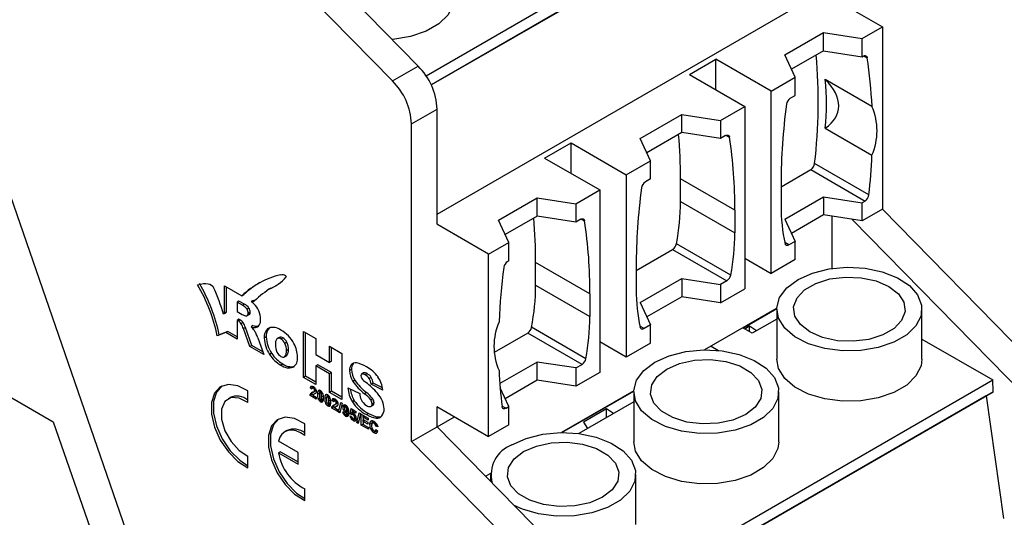
# Model space of a CAD drawing. Units: millimetres. Extents: x 2 to 418, y 2 to 295.
# Drawn here: x 339 to 374, y 182 to 200 of the extents above; entities that cross this region are included whole.
import ezdxf

# ---------------------------------------------------------------- set-up
doc = ezdxf.new("R2010")
doc.units = ezdxf.units.MM

msp = doc.modelspace()

# ---------------------------------------------------------------- linework, layer by layer
at = {"color": 7, "linetype": 'Continuous', "lineweight": 25}
for p, q in [((353.375, 197.738), (367.17, 205.702)), ((353.559, 197.415), (367.186, 205.281)), ((334.401, 205.252), (345.751, 172.407)), ((366.94, 205.14), (353.559, 197.415)), ((353.096, 198.083), (347.271, 204.028)), ((352.176, 197.553), (346.352, 203.497)), ((310.819, 202.208), (340.023, 185.349)), ((353.776, 192.787), (367.557, 200.742)), ((367.557, 200.742), (369.725, 199.491)), ((366.228, 198.485), (367.614, 199.285)), ((367.614, 199.285), (368.997, 199.071)), ((367.614, 198.632), (367.614, 199.285)), ((368.997, 199.071), (369.725, 199.491)), ((369.725, 199.491), (369.725, 192.959)), ((368.997, 198.418), (368.997, 199.071)), ((367.614, 198.632), (366.467, 197.97)), ((367.614, 198.632), (368.997, 198.418)), ((362.813, 197.787), (363.761, 198.335)), ((365.741, 197.192), (363.761, 198.335)), ((363.761, 197.24), (363.761, 198.335)), ((366.599, 197.687), (366.228, 198.485)), ((368.997, 198.418), (369.039, 198.443)), ((352.176, 197.553), (353.096, 198.083)), ((362.813, 197.787), (364.792, 196.644)), ((365.741, 197.192), (366.599, 197.687)), ((366.599, 197.034), (366.599, 197.687)), ((369.351, 196.643), (367.673, 197.611)), ((365.741, 190.659), (365.741, 197.192)), ((366.426, 196.934), (366.599, 197.034)), ((352.857, 196.016), (353.776, 196.547)), ((353.776, 192.431), (353.776, 196.547)), ((363.921, 196.141), (364.792, 196.644)), ((364.792, 196.644), (364.792, 190.112)), ((361.05, 195.496), (362.538, 196.355)), ((362.538, 196.355), (363.921, 196.141)), ((362.538, 195.702), (362.538, 196.355)), ((363.921, 196.141), (363.921, 195.488)), ((352.857, 184.636), (352.857, 196.016)), ((367.673, 195.86), (369.351, 194.891)), ((361.421, 194.698), (361.05, 195.496)), ((362.538, 195.702), (361.289, 194.981)), ((363.921, 195.488), (362.538, 195.702)), ((364.107, 195.595), (363.921, 195.488)), ((357.622, 194.791), (358.57, 195.338)), ((358.57, 195.338), (360.55, 194.195)), ((358.57, 194.243), (358.57, 195.338)), ((357.622, 194.791), (359.602, 193.648)), ((360.55, 194.195), (361.421, 194.698)), ((361.421, 194.045), (361.421, 194.698)), ((366.094, 193.763), (367.156, 194.376)), ((367.156, 194.376), (369.102, 193.253)), ((369.242, 193.475), (367.296, 194.598)), ((360.55, 194.195), (360.55, 187.663)), ((361.421, 194.045), (361.235, 193.937)), ((362.494, 193.235), (362.494, 194.052)), ((364.439, 192.929), (362.494, 194.052)), ((358.744, 193.152), (359.602, 193.648)), ((359.602, 193.648), (359.602, 187.115)), ((366.094, 193.885), (366.094, 193.068)), ((355.975, 192.566), (357.361, 193.366)), ((357.361, 193.366), (358.744, 193.152)), ((357.361, 192.713), (357.361, 193.366)), ((366.228, 192.606), (367.614, 193.406)), ((367.614, 193.406), (368.997, 193.192)), ((367.614, 193.406), (367.614, 192.753)), ((358.744, 193.152), (358.744, 192.499)), ((362.494, 193.235), (364.439, 192.112)), ((369.102, 193.253), (368.997, 193.192)), ((368.997, 192.539), (368.997, 193.192)), ((369.725, 192.959), (368.997, 192.539)), ((369.723, 192.958), (375.722, 186.84)), ((357.361, 192.713), (356.214, 192.051)), ((358.744, 192.499), (357.361, 192.713)), ((358.916, 192.599), (358.744, 192.499)), ((364.439, 192.929), (364.439, 192.112)), ((366.228, 192.606), (366.599, 191.808)), ((367.614, 192.753), (366.467, 192.091)), ((368.997, 192.539), (367.614, 192.753)), ((367.918, 192.706), (367.918, 190.837)), ((368.64, 192.594), (374.803, 186.31)), ((355.618, 191.348), (353.759, 192.421)), ((356.345, 191.768), (355.975, 192.566)), ((355.618, 191.348), (356.345, 191.768)), ((356.345, 191.115), (356.345, 191.768)), ((364.293, 190.602), (362.348, 191.725)), ((366.599, 191.808), (366.378, 191.68)), ((366.599, 191.155), (366.599, 191.808)), ((355.618, 184.815), (355.618, 191.348)), ((360.903, 190.766), (362.21, 191.52)), ((362.21, 191.52), (364.156, 190.397)), ((364.792, 191.207), (365.741, 190.659)), ((356.345, 191.115), (356.303, 191.09)), ((357.303, 190.239), (357.303, 191.055)), ((359.248, 189.932), (357.303, 191.055)), ((360.903, 190.888), (360.903, 190.071)), ((366.599, 191.155), (365.741, 190.659)), ((348.16, 190.612), (348.213, 190.619)), ((348.213, 190.619), (348.258, 190.618)), ((348.258, 190.618), (348.296, 190.609)), ((348.296, 190.609), (348.32, 190.597)), ((348.32, 190.597), (348.339, 190.581)), ((348.339, 190.581), (348.355, 190.561)), ((348.355, 190.561), (348.366, 190.536)), ((361.05, 189.617), (362.538, 190.476)), ((362.538, 190.476), (363.921, 190.262)), ((362.538, 190.476), (362.538, 189.823)), ((345.188, 190.255), (345.3, 190.28)), ((345.3, 190.28), (345.4, 190.294)), ((345.4, 190.294), (345.489, 190.297)), ((345.489, 190.297), (345.567, 190.29)), ((345.567, 190.29), (345.634, 190.273)), ((345.634, 190.273), (345.69, 190.245)), ((345.69, 190.245), (345.734, 190.207)), ((345.734, 190.207), (345.768, 190.158)), ((346.16, 190.218), (346.78, 189.86)), ((346.16, 189.24), (346.16, 190.218)), ((346.231, 189.281), (346.231, 190.177)), ((347.82, 190.134), (347.749, 190.094)), ((357.303, 190.239), (359.248, 189.116)), ((364.156, 190.397), (363.921, 190.262)), ((363.921, 190.262), (363.921, 189.609)), ((363.921, 189.609), (364.792, 190.112)), ((346.78, 189.86), (346.851, 189.901)), ((359.248, 189.932), (359.248, 189.116)), ((362.538, 189.823), (361.289, 189.102)), ((363.921, 189.609), (362.538, 189.823)), ((346.676, 189.67), (346.606, 189.629)), ((346.606, 189.629), (346.606, 189.293)), ((346.799, 189.517), (346.606, 189.629)), ((346.87, 189.558), (346.676, 189.67)), ((346.87, 189.558), (346.799, 189.517)), ((347.034, 189.42), (346.963, 189.379)), ((347.181, 189.695), (347.111, 189.654)), ((361.05, 189.617), (361.421, 188.819)), ((365.941, 189.413), (363.356, 187.92)), ((364.724, 188.705), (365.941, 189.408)), ((346.194, 189.239), (346.123, 189.198)), ((346.123, 189.198), (346.144, 189.222)), ((346.215, 189.262), (346.144, 189.222)), ((346.144, 189.222), (346.16, 189.24)), ((346.231, 189.281), (346.16, 189.24)), ((346.194, 189.239), (346.215, 189.262)), ((346.215, 189.262), (346.231, 189.281)), ((346.606, 189.293), (346.791, 189.185)), ((346.908, 189.141), (346.952, 189.136)), ((346.952, 189.136), (346.979, 189.151)), ((347.05, 189.192), (346.979, 189.151)), ((346.979, 189.151), (347.002, 189.189)), ((347.002, 189.189), (347.007, 189.231)), ((347.072, 189.23), (347.002, 189.189)), ((347.078, 189.272), (347.007, 189.231)), ((347.05, 189.192), (347.072, 189.23)), ((347.072, 189.23), (347.078, 189.272)), ((365.94, 189.379), (365.94, 187.583)), ((371.14, 187.583), (371.14, 189.379)), ((346.676, 189.02), (346.606, 188.979)), ((346.606, 188.979), (346.606, 188.311)), ((346.645, 188.957), (346.606, 188.979)), ((346.715, 188.998), (346.645, 188.957)), ((346.715, 188.998), (346.676, 189.02)), ((346.824, 188.897), (346.753, 188.856)), ((346.904, 188.723), (346.834, 188.682)), ((347.141, 188.084), (346.904, 188.723)), ((347.177, 188.79), (347.107, 188.749)), ((347.333, 188.765), (347.262, 188.725)), ((359.102, 187.606), (357.157, 188.729)), ((361.421, 188.819), (361.187, 188.684)), ((361.421, 188.166), (361.421, 188.819)), ((365.062, 188.514), (364.72, 188.708)), ((364.969, 188.765), (364.796, 188.665)), ((365.214, 188.602), (364.969, 188.765)), ((364.969, 188.566), (364.969, 188.765)), ((365.94, 189.021), (365.062, 188.514)), ((346.207, 188.541), (345.899, 188.421)), ((345.969, 188.461), (345.899, 188.421)), ((346.277, 188.582), (345.969, 188.461)), ((346.277, 188.582), (346.207, 188.541)), ((346.606, 188.311), (346.207, 188.541)), ((346.606, 188.392), (346.277, 188.582)), ((347.07, 188.043), (346.834, 188.682)), ((347.354, 188.355), (347.57, 187.754)), ((347.653, 188.384), (347.582, 188.343)), ((348.12, 188.365), (348.049, 188.324)), ((348.252, 188.35), (348.181, 188.31)), ((348.991, 188.584), (349.433, 188.329)), ((348.991, 186.934), (348.991, 188.584)), ((349.062, 186.975), (349.062, 188.543)), ((357.019, 188.524), (355.816, 187.829)), ((358.965, 187.401), (357.019, 188.524)), ((347.141, 188.084), (347.07, 188.043)), ((347.57, 187.754), (347.07, 188.043)), ((347.533, 187.857), (347.141, 188.084)), ((348.39, 188.195), (348.319, 188.154)), ((349.433, 188.329), (349.433, 187.753)), ((349.915, 188.051), (350.36, 187.794)), ((349.915, 187.475), (349.915, 188.051)), ((349.986, 187.516), (349.986, 188.01)), ((360.55, 187.663), (359.602, 188.21)), ((361.421, 188.166), (360.55, 187.663)), ((363.586, 188.054), (363.848, 187.9)), ((371.14, 188.307), (373.675, 186.843)), ((347.842, 187.798), (347.771, 187.757)), ((348.308, 187.671), (348.378, 187.711)), ((348.39, 187.72), (348.32, 187.679)), ((348.446, 187.93), (348.375, 187.89)), ((348.378, 187.711), (348.39, 187.72)), ((349.433, 187.753), (349.915, 187.475)), ((350.36, 187.794), (350.36, 186.143)), ((348.246, 187.418), (348.176, 187.377)), ((349.504, 187.388), (349.433, 187.347)), ((349.433, 187.347), (349.433, 186.679)), ((349.915, 187.069), (349.433, 187.347)), ((349.986, 187.11), (349.504, 187.388)), ((349.986, 187.516), (349.915, 187.475)), ((350.766, 187.426), (350.695, 187.385)), ((350.783, 187.442), (350.766, 187.426)), ((357.361, 187.487), (356.019, 186.713)), ((358.744, 187.273), (357.361, 187.487)), ((357.361, 186.834), (357.361, 187.487)), ((358.744, 187.273), (358.965, 187.401)), ((349.062, 186.975), (348.991, 186.934)), ((349.433, 186.76), (349.062, 186.975)), ((349.986, 187.11), (349.915, 187.069)), ((349.915, 186.4), (349.915, 187.069)), ((349.986, 186.441), (349.986, 187.11)), ((350.702, 187.222), (350.631, 187.182)), ((351.14, 187.096), (351.069, 187.055)), ((351.15, 187.1), (351.079, 187.059)), ((351.265, 187.071), (351.195, 187.03)), ((358.744, 187.273), (358.744, 186.62)), ((359.602, 187.115), (358.744, 186.62)), ((349.433, 186.679), (348.991, 186.934)), ((349.297, 186.599), (349.227, 186.558)), ((349.263, 186.624), (349.301, 186.624)), ((349.337, 186.571), (349.297, 186.599)), ((349.301, 186.624), (349.338, 186.607)), ((349.366, 186.588), (349.304, 186.552)), ((349.37, 186.586), (349.316, 186.555)), ((350.827, 186.832), (350.756, 186.791)), ((351.412, 186.935), (351.342, 186.894)), ((351.482, 186.733), (351.411, 186.692)), ((351.826, 186.481), (351.411, 186.692)), ((351.817, 186.562), (351.482, 186.733)), ((357.361, 186.834), (356.214, 186.172)), ((358.744, 186.62), (357.361, 186.834)), ((359.919, 178.902), (373.675, 186.843)), ((373.691, 186.422), (373.675, 186.843)), ((346.996, 186.031), (346.996, 186.449)), ((349.291, 186.329), (349.22, 186.288)), ((349.22, 186.288), (349.229, 186.325)), ((349.444, 186.158), (349.22, 186.288)), ((349.29, 186.514), (349.227, 186.558)), ((349.299, 186.366), (349.229, 186.325)), ((349.229, 186.325), (349.242, 186.349)), ((349.313, 186.39), (349.242, 186.349)), ((349.291, 186.329), (349.299, 186.366)), ((349.325, 186.309), (349.291, 186.329)), ((349.299, 186.366), (349.313, 186.39)), ((349.316, 186.555), (349.304, 186.552)), ((349.336, 186.547), (349.316, 186.555)), ((349.322, 186.307), (349.317, 186.301)), ((349.317, 186.301), (349.444, 186.227)), ((349.33, 186.314), (349.322, 186.307)), ((349.341, 186.321), (349.33, 186.314)), ((349.335, 186.411), (349.406, 186.452)), ((349.382, 186.574), (349.336, 186.547)), ((349.352, 186.536), (349.336, 186.547)), ((349.412, 186.361), (349.341, 186.321)), ((349.368, 186.334), (349.341, 186.321)), ((349.395, 186.56), (349.352, 186.536)), ((349.368, 186.516), (349.352, 186.536)), ((349.437, 186.474), (349.367, 186.433)), ((349.367, 186.433), (349.377, 186.453)), ((349.41, 186.54), (349.368, 186.516)), ((349.376, 186.497), (349.368, 186.516)), ((349.392, 186.346), (349.368, 186.334)), ((349.42, 186.522), (349.376, 186.497)), ((349.38, 186.471), (349.376, 186.497)), ((349.436, 186.486), (349.377, 186.453)), ((349.377, 186.453), (349.38, 186.471)), ((349.43, 186.5), (349.38, 186.471)), ((349.41, 186.359), (349.392, 186.346)), ((349.424, 186.373), (349.41, 186.359)), ((349.413, 186.362), (349.412, 186.361)), ((349.416, 186.532), (349.439, 186.479)), ((349.436, 186.394), (349.424, 186.373)), ((349.442, 186.412), (349.436, 186.394)), ((349.437, 186.474), (349.439, 186.477)), ((349.439, 186.479), (349.444, 186.439)), ((349.444, 186.439), (349.442, 186.412)), ((349.558, 186.366), (349.487, 186.325)), ((349.534, 186.471), (349.52, 186.463)), ((349.558, 186.366), (349.557, 186.349)), ((349.63, 186.433), (349.575, 186.401)), ((349.584, 186.402), (349.575, 186.401)), ((349.633, 186.43), (349.584, 186.402)), ((349.596, 186.398), (349.584, 186.402)), ((349.639, 186.423), (349.596, 186.398)), ((349.605, 186.39), (349.596, 186.398)), ((349.647, 186.414), (349.605, 186.39)), ((349.616, 186.377), (349.605, 186.39)), ((349.657, 186.401), (349.616, 186.377)), ((349.623, 186.362), (349.616, 186.377)), ((349.665, 186.387), (349.623, 186.362)), ((349.631, 186.335), (349.623, 186.362)), ((349.677, 186.362), (349.631, 186.335)), ((349.7, 186.275), (349.637, 186.238)), ((349.793, 186.321), (349.779, 186.313)), ((349.889, 186.283), (349.835, 186.251)), ((349.843, 186.252), (349.835, 186.251)), ((349.892, 186.281), (349.843, 186.252)), ((349.855, 186.248), (349.843, 186.252)), ((349.899, 186.273), (349.855, 186.248)), ((349.865, 186.241), (349.855, 186.248)), ((349.906, 186.265), (349.865, 186.241)), ((349.875, 186.228), (349.865, 186.241)), ((349.916, 186.251), (349.875, 186.228)), ((349.925, 186.237), (349.883, 186.213)), ((349.986, 186.441), (349.915, 186.4)), ((350.36, 186.143), (349.915, 186.4)), ((350.36, 186.225), (349.986, 186.441)), ((350.578, 186.567), (351, 186.354)), ((351.241, 186.393), (351.17, 186.352)), ((356.345, 185.889), (356.031, 186.567)), ((360.814, 186.453), (358.229, 184.961)), ((358.238, 184.961), (360.814, 186.448)), ((360.189, 178.627), (373.691, 186.422)), ((373.446, 186.281), (360.189, 178.627)), ((360.814, 186.42), (360.814, 184.623)), ((366.014, 184.623), (366.014, 186.42)), ((373.691, 186.422), (373.446, 186.281)), ((373.446, 186.281), (374.063, 181.883)), ((346.354, 186.209), (346.283, 186.169)), ((349.444, 186.227), (349.444, 186.158)), ((349.563, 186.18), (349.517, 186.153)), ((349.56, 186.188), (349.568, 186.16)), ((349.568, 186.16), (349.575, 186.145)), ((349.575, 186.145), (349.586, 186.132)), ((349.586, 186.132), (349.596, 186.125)), ((349.596, 186.125), (349.608, 186.121)), ((349.666, 186.105), (349.596, 186.064)), ((349.608, 186.121), (349.616, 186.122)), ((349.687, 186.163), (349.616, 186.122)), ((349.701, 186.185), (349.63, 186.145)), ((349.817, 186.216), (349.746, 186.175)), ((349.822, 186.03), (349.776, 186.004)), ((349.817, 186.216), (349.816, 186.2)), ((349.82, 186.038), (349.827, 186.011)), ((349.827, 186.011), (349.835, 185.996)), ((349.835, 185.996), (349.845, 185.983)), ((349.845, 185.983), (349.855, 185.975)), ((349.855, 185.975), (349.867, 185.971)), ((349.926, 185.955), (349.855, 185.914)), ((349.867, 185.971), (349.876, 185.972)), ((349.883, 186.213), (349.875, 186.228)), ((349.946, 186.013), (349.876, 185.972)), ((349.89, 186.185), (349.883, 186.213)), ((349.96, 186.036), (349.889, 185.995)), ((349.936, 186.212), (349.89, 186.185)), ((349.96, 186.125), (349.896, 186.088)), ((350.069, 185.88), (349.998, 185.839)), ((350.075, 186.15), (350.005, 186.109)), ((350.068, 186.065), (350.005, 186.109)), ((350.077, 185.917), (350.007, 185.876)), ((350.007, 185.876), (350.02, 185.9)), ((350.091, 185.941), (350.02, 185.9)), ((350.041, 186.175), (350.079, 186.174)), ((350.069, 185.88), (350.077, 185.917)), ((350.103, 185.86), (350.069, 185.88)), ((350.115, 186.122), (350.075, 186.15)), ((350.077, 185.917), (350.091, 185.941)), ((350.079, 186.174), (350.116, 186.158)), ((350.144, 186.139), (350.082, 186.103)), ((350.094, 186.106), (350.082, 186.103)), ((350.148, 186.136), (350.094, 186.106)), ((350.114, 186.098), (350.094, 186.106)), ((350.113, 185.962), (350.184, 186.003)), ((350.16, 186.125), (350.114, 186.098)), ((350.13, 186.086), (350.114, 186.098)), ((350.19, 185.912), (350.119, 185.871)), ((350.146, 185.885), (350.119, 185.871)), ((350.173, 186.111), (350.13, 186.086)), ((350.146, 186.066), (350.13, 186.086)), ((350.215, 186.025), (350.145, 185.984)), ((350.145, 185.984), (350.155, 186.004)), ((350.188, 186.091), (350.146, 186.066)), ((350.154, 186.048), (350.146, 186.066)), ((350.17, 185.897), (350.146, 185.885)), ((350.198, 186.073), (350.154, 186.048)), ((350.158, 186.022), (350.154, 186.048)), ((350.214, 186.037), (350.155, 186.004)), ((350.155, 186.004), (350.158, 186.022)), ((350.208, 186.051), (350.158, 186.022)), ((350.188, 185.91), (350.17, 185.897)), ((350.202, 185.924), (350.188, 185.91)), ((350.191, 185.913), (350.19, 185.912)), ((350.194, 186.082), (350.217, 186.03)), ((350.214, 185.944), (350.202, 185.924)), ((350.22, 185.963), (350.214, 185.944)), ((350.215, 186.025), (350.217, 186.028)), ((350.217, 186.03), (350.222, 185.99)), ((350.222, 185.99), (350.22, 185.963)), ((350.245, 185.689), (350.328, 186.041)), ((350.376, 186.013), (350.292, 185.662)), ((350.328, 186.041), (350.376, 186.013)), ((350.461, 185.91), (350.39, 185.869)), ((350.527, 185.916), (350.468, 185.882)), ((350.807, 186.102), (350.737, 186.062)), ((351.467, 186.167), (351.396, 186.127)), ((351.406, 185.9), (351.477, 185.941)), ((351.515, 186.025), (351.445, 185.984)), ((353.759, 185.889), (355.618, 184.815)), ((353.776, 185.167), (353.776, 185.879)), ((356.241, 185.828), (356.345, 185.889)), ((356.345, 185.236), (356.345, 185.889)), ((360.814, 186.062), (358.847, 184.926)), ((349.998, 185.839), (350.007, 185.876)), ((350.222, 185.709), (349.998, 185.839)), ((350.1, 185.858), (350.095, 185.852)), ((350.095, 185.852), (350.222, 185.778)), ((350.108, 185.865), (350.1, 185.858)), ((350.119, 185.871), (350.108, 185.865)), ((350.222, 185.778), (350.222, 185.709)), ((350.308, 185.725), (350.245, 185.689)), ((350.292, 185.662), (350.245, 185.689)), ((350.397, 185.697), (350.459, 185.669)), ((350.406, 185.655), (350.397, 185.697)), ((350.444, 185.676), (350.406, 185.655)), ((350.428, 185.608), (350.406, 185.655)), ((350.47, 185.632), (350.428, 185.608)), ((350.452, 185.578), (350.428, 185.608)), ((350.497, 185.603), (350.452, 185.578)), ((350.491, 185.547), (350.452, 185.578)), ((350.453, 185.833), (350.457, 185.795)), ((350.457, 185.795), (350.466, 185.771)), ((350.459, 185.669), (350.464, 185.646)), ((350.464, 185.646), (350.47, 185.631)), ((350.47, 185.631), (350.483, 185.615)), ((350.483, 185.615), (350.496, 185.606)), ((350.557, 185.728), (350.486, 185.687)), ((350.562, 185.588), (350.491, 185.547)), ((350.525, 185.732), (350.596, 185.773)), ((350.526, 185.583), (350.596, 185.624)), ((350.569, 185.865), (350.527, 185.84)), ((350.536, 185.814), (350.527, 185.84)), ((350.599, 185.775), (350.528, 185.734)), ((350.6, 185.649), (350.529, 185.608)), ((350.582, 185.841), (350.536, 185.814)), ((350.541, 185.777), (350.536, 185.814)), ((350.594, 185.807), (350.541, 185.777)), ((350.612, 185.723), (350.546, 185.685)), ((350.562, 185.588), (350.55, 185.597)), ((350.596, 185.773), (350.599, 185.775)), ((350.655, 185.558), (350.719, 185.529)), ((350.665, 185.514), (350.655, 185.558)), ((350.662, 185.635), (350.695, 185.817)), ((350.733, 185.676), (350.662, 185.635)), ((350.714, 185.597), (350.662, 185.635)), ((350.703, 185.536), (350.665, 185.514)), ((350.695, 185.817), (350.865, 185.719)), ((350.784, 185.637), (350.714, 185.597)), ((350.734, 185.604), (350.714, 185.597)), ((350.719, 185.529), (350.725, 185.501)), ((350.733, 185.676), (350.752, 185.784)), ((350.743, 185.72), (350.733, 185.661)), ((350.735, 185.674), (350.733, 185.676)), ((350.733, 185.661), (350.757, 185.656)), ((350.792, 185.638), (350.734, 185.604)), ((350.763, 185.596), (350.734, 185.604)), ((350.804, 185.754), (350.743, 185.72)), ((350.865, 185.65), (350.743, 185.72)), ((350.757, 185.656), (350.777, 185.647)), ((350.784, 185.637), (350.762, 185.654)), ((350.809, 185.623), (350.763, 185.596)), ((350.781, 185.582), (350.763, 185.596)), ((350.824, 185.607), (350.781, 185.582)), ((350.8, 185.557), (350.781, 185.582)), ((350.789, 185.639), (350.784, 185.637)), ((350.842, 185.582), (350.8, 185.557)), ((350.809, 185.533), (350.8, 185.557)), ((350.855, 185.559), (350.809, 185.533)), ((350.814, 185.496), (350.809, 185.533)), ((350.868, 185.528), (350.814, 185.496)), ((350.865, 185.719), (350.865, 185.65)), ((350.893, 185.315), (350.976, 185.666)), ((351.024, 185.639), (350.941, 185.288)), ((350.976, 185.666), (351.024, 185.639)), ((351.058, 185.613), (351.305, 185.47)), ((351.058, 185.227), (351.058, 185.613)), ((351.182, 185.541), (351.125, 185.509)), ((351.128, 185.51), (351.128, 185.572)), ((351.312, 185.648), (351.241, 185.608)), ((359.843, 185.805), (359.022, 185.332)), ((360.087, 185.642), (359.843, 185.805)), ((359.843, 185.501), (359.843, 185.805)), ((340.023, 185.349), (341.437, 181.267)), ((349.031, 184.856), (349.031, 185.273)), ((350.69, 185.461), (350.665, 185.514)), ((350.733, 185.486), (350.69, 185.461)), ((350.719, 185.425), (350.69, 185.461)), ((350.763, 185.45), (350.719, 185.425)), ((350.765, 185.389), (350.719, 185.425)), ((350.725, 185.501), (350.735, 185.48)), ((350.735, 185.48), (350.751, 185.459)), ((350.751, 185.459), (350.766, 185.448)), ((350.836, 185.43), (350.765, 185.389)), ((350.796, 185.445), (350.867, 185.485)), ((350.87, 185.488), (350.8, 185.447)), ((350.836, 185.43), (350.808, 185.451)), ((350.872, 185.413), (350.856, 185.388)), ((350.88, 185.459), (350.872, 185.413)), ((350.956, 185.351), (350.893, 185.315)), ((350.941, 185.288), (350.893, 185.315)), ((351.125, 185.266), (351.058, 185.227)), ((351.311, 185.081), (351.058, 185.227)), ((351.125, 185.509), (351.125, 185.423)), ((351.305, 185.405), (351.125, 185.509)), ((351.125, 185.423), (351.292, 185.327)), ((351.182, 185.39), (351.125, 185.358)), ((351.125, 185.358), (351.125, 185.253)), ((351.292, 185.262), (351.125, 185.358)), ((351.125, 185.253), (351.311, 185.145)), ((351.128, 185.36), (351.128, 185.421)), ((351.292, 185.327), (351.292, 185.262)), ((351.305, 185.47), (351.305, 185.405)), ((351.427, 185.285), (351.356, 185.244)), ((351.404, 185.372), (351.399, 185.369)), ((351.523, 185.34), (351.453, 185.299)), ((351.56, 185.322), (351.509, 185.292)), ((351.531, 185.276), (351.509, 185.292)), ((351.578, 185.303), (351.531, 185.276)), ((351.555, 185.248), (351.531, 185.276)), ((351.601, 185.275), (351.555, 185.248)), ((351.569, 185.222), (351.555, 185.248)), ((351.616, 185.25), (351.569, 185.222)), ((351.58, 185.187), (351.569, 185.222)), ((351.631, 185.216), (351.58, 185.187)), ((351.647, 185.166), (351.58, 185.187)), ((351.656, 185.519), (351.585, 185.478)), ((351.612, 185.257), (351.634, 185.21)), ((351.634, 185.21), (351.647, 185.166)), ((353.776, 185.167), (354.393, 185.523)), ((356.345, 185.236), (355.618, 184.815)), ((359.022, 185.332), (359.164, 185.109)), ((348.39, 185.034), (348.319, 184.993)), ((351.311, 185.145), (351.311, 185.081)), ((351.445, 185.102), (351.399, 185.076)), ((351.508, 185.027), (351.536, 185.017)), ((351.579, 185.001), (351.509, 184.96)), ((351.536, 185.017), (351.554, 185.02)), ((351.602, 185.048), (351.554, 185.02)), ((351.554, 185.02), (351.573, 185.039)), ((351.573, 185.039), (351.582, 185.066)), ((351.597, 185.053), (351.573, 185.039)), ((351.582, 185.066), (351.647, 185.005)), ((351.616, 184.95), (351.597, 184.94)), ((352.857, 184.636), (353.776, 185.167)), ((360.661, 178.146), (353.776, 185.167)), ((348.792, 184.243), (348.093, 184.647)), ((359.742, 177.615), (352.857, 184.636)), ((346.996, 183.697), (346.996, 184.115)), ((348.163, 184.273), (348.093, 184.232)), ((348.093, 184.232), (348.792, 183.828)), ((348.163, 184.273), (348.792, 183.91)), ((348.792, 183.828), (348.792, 184.243)), ((355.688, 183.494), (355.515, 183.394)), ((355.687, 183.46), (355.687, 183.218)), ((360.887, 181.664), (360.887, 183.46)), ((349.031, 182.522), (349.031, 182.939))]:
    msp.add_line(p, q, dxfattribs=at)
at = {"color": 8, "linetype": 'Continuous', "lineweight": 25}
for p, q in [((369.062, 198.454), (369.179, 198.386)), ((364.13, 195.606), (364.247, 195.539)), ((358.939, 192.61), (359.056, 192.543)), ((366.378, 191.68), (366.231, 191.765)), ((361.187, 188.684), (361.04, 188.768)), ((349.403, 186.354), (349.368, 186.334)), ((350.182, 185.905), (350.146, 185.885)), ((350.539, 185.905), (350.494, 185.879)), ((356.098, 185.911), (356.241, 185.828)), ((350.46, 185.786), (350.419, 185.762))]:
    msp.add_line(p, q, dxfattribs=at)
at = {"color": 7, "linetype": 'Continuous', "lineweight": 25, "flags": 128}
for points in [[(354.382, 200.523), (354.35, 200.288), (354.168, 199.927), (353.836, 199.603), (353.375, 199.337), (352.814, 199.145), (352.188, 199.04), (352.16, 199.038)], [(369.039, 198.443), (369.064, 198.454), (369.088, 198.461), (369.111, 198.462), (369.131, 198.457), (369.148, 198.446), (369.162, 198.431), (369.173, 198.411), (369.179, 198.386)], [(364.107, 195.595), (364.132, 195.607), (364.156, 195.614), (364.178, 195.614), (364.199, 195.609), (364.216, 195.599), (364.23, 195.584), (364.241, 195.563), (364.247, 195.539)], [(358.916, 192.599), (358.941, 192.611), (358.965, 192.617), (358.988, 192.618), (359.008, 192.613), (359.025, 192.602), (359.039, 192.587), (359.05, 192.567), (359.056, 192.543)], [(366.378, 191.68), (366.354, 191.669), (366.331, 191.662), (366.31, 191.661), (366.29, 191.665), (366.273, 191.673), (366.258, 191.687), (366.247, 191.704), (366.24, 191.726)], [(366.702, 190.441), (367.217, 190.671), (367.815, 190.821), (368.458, 190.879), (369.107, 190.844), (369.721, 190.717), (370.26, 190.505), (370.691, 190.223), (370.986, 189.888), (371.129, 189.521), (371.108, 189.144), (370.926, 188.783), (370.595, 188.459), (370.134, 188.193), (369.573, 188.002), (368.947, 187.897), (368.295, 187.885), (367.659, 187.967), (367.079, 188.138), (366.59, 188.387), (366.224, 188.698), (366.003, 189.052), (365.941, 189.426), (366.043, 189.798), (366.302, 190.143), (366.702, 190.441)], [(369.954, 190.196), (370.296, 189.933), (370.494, 189.625), (370.535, 189.297), (370.414, 188.976), (370.141, 188.687), (369.739, 188.455), (369.239, 188.297), (368.683, 188.228), (368.115, 188.251), (367.582, 188.366), (367.126, 188.563), (366.785, 188.826), (366.586, 189.134), (366.545, 189.462), (366.666, 189.783), (366.939, 190.071), (367.342, 190.304), (367.841, 190.461), (368.397, 190.531), (368.965, 190.507), (369.499, 190.393), (369.954, 190.196)], [(347.333, 188.765), (347.354, 188.769), (347.373, 188.774)], [(361.187, 188.684), (361.163, 188.672), (361.14, 188.666), (361.119, 188.664), (361.099, 188.668), (361.082, 188.677), (361.068, 188.69), (361.057, 188.708), (361.049, 188.729)], [(361.575, 187.481), (362.09, 187.712), (362.688, 187.861), (363.332, 187.92), (363.981, 187.885), (364.594, 187.757), (365.133, 187.546), (365.564, 187.263), (365.86, 186.928), (366.002, 186.561), (365.982, 186.185), (365.8, 185.824), (365.468, 185.5), (365.007, 185.234), (364.446, 185.042), (363.82, 184.937), (363.169, 184.925), (362.533, 185.008), (361.952, 185.178), (361.463, 185.427), (361.097, 185.738), (360.876, 186.092), (360.815, 186.467), (360.917, 186.839), (361.176, 187.184), (361.575, 187.481)], [(364.828, 185.603), (364.372, 185.406), (363.839, 185.292), (363.271, 185.268), (362.715, 185.338), (362.215, 185.495), (361.813, 185.728), (361.54, 186.016), (361.419, 186.337), (361.459, 186.665), (361.658, 186.973), (361.999, 187.236), (362.455, 187.433), (362.988, 187.548), (363.556, 187.571), (364.113, 187.502), (364.612, 187.344), (365.015, 187.112), (365.288, 186.823), (365.409, 186.502), (365.368, 186.174), (365.169, 185.866), (364.828, 185.603)], [(371.14, 187.583), (371.108, 187.348), (370.926, 186.987), (370.595, 186.663), (370.134, 186.397), (369.573, 186.205), (368.947, 186.1), (368.295, 186.089), (367.659, 186.171), (367.079, 186.341), (366.59, 186.59), (366.224, 186.901), (366.003, 187.255), (365.94, 187.583)], [(351.15, 187.1), (351.141, 187.096), (351.14, 187.096)], [(346.996, 186.449), (346.634, 186.636), (346.294, 186.686), (346.007, 186.595), (345.8, 186.371), (345.692, 186.035), (345.692, 185.616), (345.8, 185.154), (346.007, 184.691), (346.294, 184.269), (346.634, 183.927), (346.996, 183.697)], [(346.065, 186.628), (345.871, 186.412), (345.763, 186.075), (345.763, 185.657), (345.871, 185.195), (346.078, 184.732), (346.365, 184.31), (346.704, 183.968), (346.996, 183.773)], [(346.996, 186.031), (346.678, 186.197), (346.39, 186.211), (346.171, 186.072), (346.053, 185.8), (346.053, 185.434), (346.171, 185.025), (346.39, 184.634), (346.678, 184.315), (346.996, 184.115)], [(356.241, 185.828), (356.216, 185.816), (356.191, 185.81), (356.168, 185.81), (356.148, 185.815), (356.13, 185.826), (356.116, 185.842), (356.106, 185.864), (356.101, 185.889)], [(350.496, 185.606), (350.5, 185.596), (350.507, 185.589), (350.514, 185.584), (350.521, 185.582), (350.527, 185.584), (350.531, 185.59), (350.531, 185.598), (350.529, 185.608)], [(350.539, 185.74), (350.548, 185.734), (350.557, 185.728)], [(350.596, 185.624), (350.598, 185.625), (350.601, 185.631), (350.602, 185.639), (350.6, 185.649)], [(350.599, 185.775), (350.602, 185.779), (350.602, 185.779)], [(349.031, 185.273), (348.669, 185.461), (348.33, 185.511), (348.043, 185.42), (347.836, 185.196), (347.728, 184.859), (347.728, 184.441), (347.836, 183.979), (348.043, 183.516), (348.33, 183.094), (348.669, 182.752), (349.031, 182.522)], [(348.101, 185.452), (347.907, 185.237), (347.799, 184.9), (347.799, 184.482), (347.907, 184.02), (348.114, 183.557), (348.4, 183.135), (348.74, 182.793), (349.031, 182.597)], [(350.867, 185.485), (350.867, 185.485), (350.87, 185.488)], [(350.87, 185.488), (350.874, 185.492), (350.877, 185.496)], [(351.427, 185.285), (351.427, 185.265), (351.428, 185.253)], [(349.031, 184.856), (348.875, 184.955), (348.719, 185.02), (348.571, 185.048), (348.434, 185.038), (348.314, 184.991), (348.215, 184.908), (348.141, 184.792), (348.093, 184.647)], [(351.551, 185.02), (351.564, 185.01), (351.579, 185.001)], [(356.449, 184.522), (356.964, 184.752), (357.562, 184.902), (358.205, 184.961), (358.854, 184.925), (359.467, 184.798), (360.007, 184.586), (360.438, 184.304), (360.733, 183.969), (360.876, 183.602), (360.855, 183.225), (360.673, 182.864), (360.342, 182.54), (359.881, 182.274), (359.32, 182.083), (358.694, 181.978), (358.042, 181.966), (357.406, 182.048), (356.826, 182.219), (356.539, 182.349)], [(359.701, 182.644), (359.246, 182.447), (358.712, 182.332), (358.144, 182.309), (357.588, 182.379), (357.089, 182.536), (356.686, 182.768), (356.413, 183.057), (356.292, 183.378), (356.333, 183.706), (356.532, 184.014), (356.873, 184.277), (357.329, 184.474), (357.862, 184.588), (358.43, 184.612), (358.986, 184.542), (359.486, 184.385), (359.888, 184.152), (360.161, 183.864), (360.282, 183.543), (360.241, 183.215), (360.042, 182.907), (359.701, 182.644)], [(366.014, 184.623), (365.982, 184.389), (365.8, 184.027), (365.468, 183.703), (365.007, 183.437), (364.446, 183.246), (363.82, 183.141), (363.169, 183.129), (362.533, 183.211), (361.952, 183.382), (361.463, 183.631), (361.097, 183.942), (360.876, 184.296), (360.814, 184.623)]]:
    msp.add_lwpolyline(points, dxfattribs=at)
at = {"color": 7, "linetype": 'Continuous', "lineweight": 25}
for centre, radius, start, end in [((347.917, 196.847), 19.509, 353.3793, 4.8123), ((353.053, 195.912), 16.315, 2.5687, 8.7251), ((351.436, 196.429), 2.343, 2.8772, 44.9069), ((350.517, 195.899), 2.343, 2.8772, 44.9069), ((366.596, 196.672), 0.313, 122.8976, 171.7032), ((387.798, 193.835), 21.703, 172.3691, 179.868), ((367.326, 195.767), 2.206, 336.5978, 23.386), ((344.601, 194.078), 17.892, 359.9161, 4.9977), ((347.42, 192.988), 17.019, 359.8004, 8.6201), ((347.306, 195.882), 22.067, 353.7393, 357.4264), ((366.987, 194.638), 0.312, 302.8685, 352.7045), ((382.607, 190.838), 21.704, 172.3692, 179.868), ((361.405, 193.675), 0.313, 122.8985, 171.701), ((368.932, 193.515), 0.312, 302.8685, 352.7045), ((354.169, 193.277), 8.324, 349.2564, 359.7147), ((371.962, 193.027), 5.868, 179.5959, 192.8059), ((339.418, 191.082), 17.884, 359.9149, 4.9988), ((342.23, 189.992), 17.018, 359.8, 8.6203), ((356.115, 192.154), 8.324, 349.2564, 359.7147), ((362.04, 191.784), 0.313, 302.9332, 349.2685), ((378.461, 187.915), 22.493, 172.4438, 177.4133), ((356.473, 190.828), 0.313, 122.8976, 171.7032), ((348.87, 187.666), 3.03, 103.5345, 133.5917), ((347.136, 191.599), 1.626, 292.1641, 319.169), ((363.985, 190.66), 0.313, 302.9332, 349.2685), ((339.968, 187.179), 6.06, 11.8214, 30.5052), ((340.038, 187.22), 6.06, 11.8214, 30.5052), ((337.762, 186.653), 8.74, 16.9301, 23.6461), ((348.945, 187.702), 3.036, 120.0421, 133.5962), ((347.22, 191.617), 1.6, 292.0397, 299.9925), ((348.979, 190.28), 8.324, 349.2564, 359.7151), ((351.351, 185.048), 6.199, 125.5185, 132.5321), ((366.771, 190.03), 5.867, 179.5955, 192.8064), ((346.58, 189.09), 0.48, 37.1018, 62.9134), ((346.651, 189.131), 0.48, 37.1018, 62.9134), ((346.812, 189.274), 0.266, 359.5653, 33.4104), ((345.976, 188.181), 1.86, 48.396, 52.4131), ((345.834, 187.947), 2.132, 51.5411, 53.215), ((345.905, 187.987), 2.132, 51.5411, 53.215), ((346.664, 189.005), 0.787, 23.5886, 46.0011), ((347.106, 189.828), 0.716, 243.9598, 253.964), ((346.741, 189.233), 0.266, 359.5653, 33.4104), ((346.709, 189.012), 0.743, 0.0963, 24.4235), ((350.924, 189.157), 8.324, 349.2564, 359.7151), ((346.462, 188.651), 0.357, 35.1238, 59.1552), ((346.533, 188.692), 0.357, 35.1238, 59.1552), ((346.091, 188.444), 0.78, 17.8072, 31.8878), ((346.162, 188.485), 0.78, 17.8072, 31.8878), ((346.437, 188.03), 0.983, 36.999, 47.0015), ((347.243, 189.113), 0.389, 249.4907, 272.8144), ((347.314, 189.154), 0.389, 249.4907, 272.8144), ((347.243, 188.918), 0.194, 275.594, 324.746), ((347.098, 188.99), 0.355, 328.7301, 3.7909), ((347.954, 188.392), 0.376, 124.3937, 187.5261), ((348.071, 188.421), 0.42, 136.0285, 185.1287), ((347.891, 188.263), 0.464, 52.3274, 108.7855), ((358.015, 188.054), 2.205, 156.6063, 203.4096), ((356.849, 188.787), 0.313, 302.934, 349.2677), ((346.386, 188.078), 0.996, 24.6625, 33.0667), ((346.053, 187.859), 1.392, 20.8944, 27.1413), ((348.728, 188.408), 1.076, 181.3155, 214.5548), ((348.174, 188.248), 0.129, 52.7574, 114.7741), ((347.598, 187.594), 1.186, 27.9331, 60.8894), ((348.057, 188.038), 0.368, 25.1177, 58.0256), ((348.657, 188.368), 1.076, 181.3155, 214.5548), ((348.248, 188.147), 0.27, 141.4032, 187.2127), ((348.548, 188.091), 0.568, 177.7699, 205.8304), ((348.105, 188.213), 0.123, 51.9688, 123.4525), ((347.986, 187.998), 0.368, 25.1177, 58.0256), ((347.818, 187.91), 0.558, 357.9301, 25.9418), ((347.888, 187.951), 0.558, 357.9301, 25.9418), ((347.736, 187.65), 1.037, 0.6242, 28.7694), ((348.756, 188.4), 1.176, 213.1317, 240.4181), ((348.827, 188.441), 1.176, 213.1317, 240.4181), ((348.376, 188.004), 0.375, 205.3636, 238.2488), ((348.253, 187.78), 0.121, 231.6515, 303.3937), ((348.087, 187.853), 0.29, 323.2205, 7.2916), ((348.158, 187.894), 0.29, 323.2205, 7.2916), ((348.397, 187.611), 0.379, 304.9412, 7.6355), ((348.468, 187.752), 0.475, 232.1116, 288.0257), ((348.544, 187.807), 0.489, 232.5519, 283.5295), ((350.94, 187.197), 0.309, 142.3867, 182.7813), ((350.855, 187.236), 0.218, 81.4731, 137.0612), ((351.01, 187.237), 0.309, 142.3867, 182.7813), ((350.725, 186.522), 0.944, 57.0311, 80.0852), ((350.626, 186.181), 1.288, 36.9404, 61.6333), ((358.794, 187.664), 0.313, 302.934, 349.2677), ((351.363, 187.2), 0.732, 181.4477, 213.9727), ((351.434, 187.241), 0.732, 181.4477, 213.9727), ((351.105, 186.999), 0.0656, 113.3115, 187.4048), ((351.207, 187), 0.168, 183.3778, 216.1241), ((351.102, 186.904), 0.156, 53.38, 98.3517), ((351.172, 186.945), 0.156, 53.38, 98.3517), ((350.985, 186.655), 0.429, 33.8275, 60.7711), ((351.056, 186.696), 0.429, 33.8275, 60.7711), ((350.861, 186.401), 0.968, 4.7268, 34.9035), ((372.681, 187.945), 16.707, 182.6286, 187.0673), ((349.298, 186.562), 0.0713, 119.5925, 183.3911), ((349.407, 186.595), 0.109, 165.0916, 178.062), ((349.23, 186.419), 0.217, 31.3648, 60.368), ((352.411, 187.937), 2.013, 214.6995, 231.9396), ((352.482, 187.978), 2.013, 214.6995, 231.9396), ((351.672, 187.361), 0.756, 217.4659, 233.2658), ((349.011, 183.959), 3.564, 42.6033, 51.7006), ((350.937, 186.642), 0.477, 6.0753, 31.9575), ((351.007, 186.683), 0.477, 6.0753, 31.9575), ((346.604, 185.656), 0.608, 49.9266, 114.3414), ((349.385, 186.225), 0.19, 112.1559, 139.0458), ((349.336, 186.519), 0.0456, 133.7067, 186.5185), ((349.462, 186.26), 0.198, 130.3417, 138.8136), ((349.22, 186.611), 0.231, 294.0216, 309.5364), ((349.29, 186.652), 0.231, 300.0038, 309.5259), ((349.683, 186.351), 0.198, 145.6059, 187.6541), ((349.889, 186.307), 0.403, 177.3819, 202.3724), ((349.555, 186.41), 0.0631, 49.5581, 123.6801), ((349.979, 186.302), 0.424, 169.7051, 182.3348), ((350.145, 186.272), 0.59, 178.725, 188.1826), ((349.788, 186.389), 0.231, 159.4701, 185.8368), ((349.591, 186.376), 0.0298, 121.6823, 175.1866), ((349.498, 186.293), 0.192, 25.1227, 59.3791), ((349.227, 186.219), 0.41, 349.4799, 2.56), ((349.045, 186.251), 0.592, 358.7371, 8.1672), ((349.297, 186.214), 0.407, 357.7959, 23.1931), ((349.941, 186.202), 0.196, 145.394, 187.7965), ((349.814, 186.261), 0.0631, 49.5529, 123.7156), ((350.045, 186.24), 0.23, 159.4011, 185.9464), ((349.85, 186.226), 0.0299, 121.7974, 175.0715), ((349.757, 186.144), 0.192, 25.0678, 59.3787), ((351.747, 186.657), 1.173, 184.3987, 210.4985), ((351.876, 186.721), 1.235, 189.0432, 210.0689), ((351.632, 186.404), 0.635, 184.5184, 204.5056), ((350.449, 185.404), 1.191, 37.3411, 52.7504), ((350.52, 185.445), 1.191, 37.3411, 52.7504), ((350.858, 185.678), 1.041, 22.923, 41.7662), ((349.701, 186.237), 0.202, 204.4365, 238.6153), ((349.636, 186.112), 0.063, 229.7772, 303.9575), ((349.6, 186.147), 0.03, 301.8301, 354.5316), ((349.747, 186.246), 0.163, 225.1138, 240.3659), ((349.723, 186.192), 0.104, 237.0107, 252.0381), ((349.509, 186.172), 0.197, 325.5276, 7.8236), ((349.671, 186.188), 0.03, 301.8301, 354.5316), ((349.349, 186.253), 0.358, 349.0867, 353.41), ((350.147, 186.157), 0.401, 177.3351, 202.4419), ((349.96, 186.087), 0.202, 204.3881, 238.6637), ((350.226, 186.153), 0.412, 169.5209, 182.519), ((350.401, 186.122), 0.587, 178.6988, 188.2088), ((349.896, 185.962), 0.0625, 229.5941, 304.2928), ((349.859, 185.998), 0.0301, 302.5931, 355.1071), ((349.491, 186.071), 0.405, 349.2709, 2.4741), ((349.291, 186.1), 0.605, 358.84, 8.0644), ((350.006, 186.096), 0.162, 225.1199, 240.4347), ((349.982, 186.042), 0.103, 236.9151, 251.9681), ((349.559, 186.065), 0.405, 357.7748, 23.3229), ((349.769, 186.022), 0.196, 325.3392, 7.8054), ((349.93, 186.038), 0.0301, 302.5931, 355.1071), ((349.611, 186.104), 0.355, 348.8762, 353.5537), ((350.076, 186.113), 0.0712, 119.4853, 183.4312), ((350.163, 185.775), 0.19, 112.1764, 138.9722), ((350.114, 186.07), 0.0461, 133.9882, 186.2371), ((350.184, 186.146), 0.109, 165.0937, 178.0922), ((350.24, 185.81), 0.199, 130.3523, 138.7347), ((349.999, 186.161), 0.229, 293.961, 309.597), ((350.009, 185.97), 0.217, 31.3518, 60.3582), ((350.069, 186.202), 0.23, 300.0101, 309.5852), ((350.476, 185.88), 0.0867, 130.1453, 187.2955), ((350.452, 185.88), 0.0737, 52.03, 115.2416), ((350.514, 185.843), 0.0615, 142.919, 188.6972), ((350.583, 185.916), 0.122, 163.1336, 182.8616), ((350.628, 185.905), 0.167, 178.1944, 189.3578), ((350.479, 185.86), 0.0242, 51.6207, 125.7683), ((350.444, 185.804), 0.0907, 23.9773, 56.4263), ((350.384, 185.754), 0.216, 24.855, 58.5339), ((351.822, 186.761), 1.292, 212.799, 243.2604), ((351.893, 186.802), 1.292, 212.799, 243.2604), ((351.493, 186.346), 0.484, 205.0639, 239.6759), ((351.356, 186.067), 0.176, 232.2549, 282.3152), ((351.358, 185.974), 0.087, 294.1692, 6.3837), ((351.171, 185.97), 0.274, 2.9589, 34.8208), ((351.242, 186.011), 0.274, 2.9589, 34.8208), ((351.42, 186.018), 0.0958, 306.2711, 3.8651), ((351.13, 185.798), 0.743, 0.6605, 22.5766), ((350.608, 185.869), 0.218, 179.9639, 209.6347), ((350.586, 185.846), 0.187, 206.6913, 237.9508), ((350.543, 185.807), 0.085, 205.0861, 237.7508), ((350.518, 185.728), 0.0515, 232.202, 303.5209), ((350.537, 185.605), 0.0744, 231.1194, 303.7651), ((350.513, 185.756), 0.0265, 232.4906, 303.9836), ((350.488, 185.769), 0.0529, 318.8222, 8.321), ((350.414, 185.675), 0.133, 329.8851, 4.4861), ((350.59, 185.773), 0.0563, 233.8426, 286.4924), ((350.623, 185.686), 0.116, 237.7927, 257.3175), ((350.434, 185.651), 0.18, 323.2929, 8.1376), ((350.234, 185.691), 0.379, 357.8671, 23.9582), ((350.511, 185.704), 0.105, 327.7331, 346.7292), ((350.672, 185.476), 0.201, 27.7153, 58.5795), ((350.66, 185.459), 0.219, 0.1418, 30.2862), ((351.716, 186.347), 0.879, 237.3139, 261.4364), ((351.787, 186.388), 0.879, 237.3139, 261.4364), ((351.616, 185.717), 0.241, 262.6315, 318.7596), ((351.684, 185.785), 0.267, 263.9431, 288.9755), ((351.5, 185.785), 0.374, 322.6845, 3.2473), ((350.811, 185.443), 0.0706, 229.6685, 309.2442), ((350.783, 185.47), 0.0284, 232.1834, 305.4171), ((350.752, 185.487), 0.0621, 320.0057, 8.4449), ((350.897, 185.525), 0.113, 237.2673, 257.2877), ((351.499, 185.265), 0.144, 133.6163, 188.3), ((351.699, 185.242), 0.343, 179.6431, 208.9778), ((351.446, 185.272), 0.108, 51.8937, 115.7246), ((351.535, 185.227), 0.11, 141.1589, 189.0194), ((351.671, 185.197), 0.246, 176.9372, 205.0505), ((351.6, 185.301), 0.174, 153.064, 185.4911), ((351.476, 185.25), 0.0534, 51.5079, 120.5373), ((351.373, 185.117), 0.277, 30.3943, 59.7644), ((351.542, 185.307), 0.0374, 102.6102, 119.8524), ((348.637, 184.455), 0.63, 51.1836, 113.0845), ((351.661, 185.213), 0.295, 207.6938, 239.0111), ((351.587, 185.159), 0.154, 205.5565, 238.9344), ((351.577, 185.054), 0.116, 233.9969, 280.279), ((351.657, 185.116), 0.139, 236.2493, 262.3568), ((351.562, 185.019), 0.087, 294.2475, 351.0415), ((356.875, 183.434), 1.169, 111.3989, 193.213), ((349.854, 184.524), 1.785, 189.4051, 242.5672)]:
    msp.add_arc(centre, radius, start, end, dxfattribs=at)
for centre, major_axis, start_param, end_param in [((328.124, 202.856), (39.486, -7.391), 0.024226, 0.128931), ((363.526, 197.377), (4.623, -0.865), 5.896385, 6.823142)]:
    msp.add_ellipse(centre, major_axis=major_axis, ratio=0.410779, start_param=start_param, end_param=end_param, dxfattribs=at)

doc.saveas('drawing.dxf')
